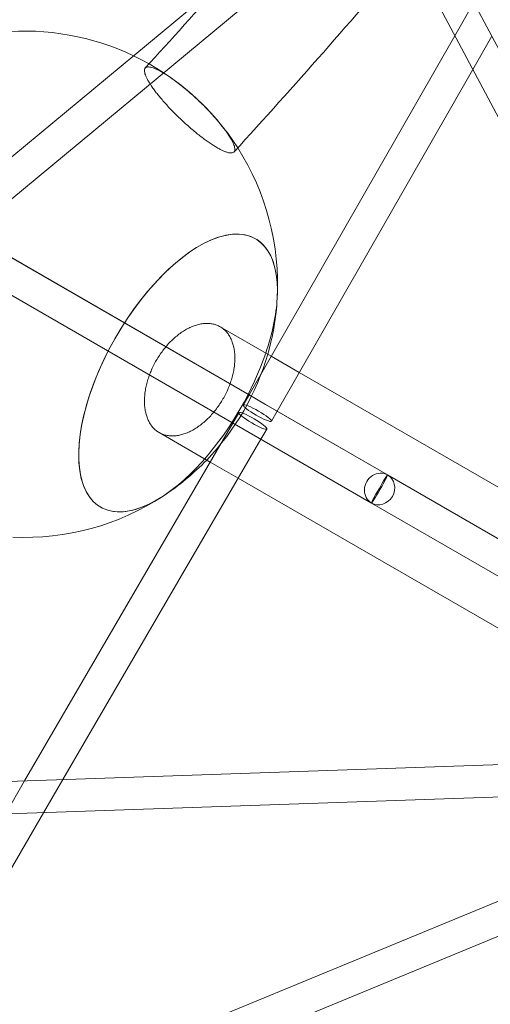
# Model space of a CAD drawing. Extents: x -6756 to 7712, y -6719 to 6065.
# Drawn here: x 2188 to 2420, y -355 to 131 of the extents above; entities that cross this region are included whole.
import ezdxf

# ---------------------------------------------------------------- set-up
doc = ezdxf.new("R2010")
doc.units = 0
doc.header["$LTSCALE"] = 350
doc.layers.add('COSMO-39', color=7, linetype='CONTINUOUS')

msp = doc.modelspace()

# ---------------------------------------------------------------- linework, layer by layer
at = {"layer": 'COSMO-39', "color": 0, "linetype": 'Continuous', "lineweight": 0}
for p, q in [((2534.86405, -91.94969, -125), (2372.64284, 212.84017, -125)), ((2355.34033, 205.2439, -125), (2148.23143, 33.50168, -125)), ((2519.64379, -97.40746, -125), (2359.59959, 203.2921, -125)), ((2365.24996, 192.67589, -125), (2163.00895, 24.97031, -125)), ((2411.89165, 139.09741, -125), (2402.49745, 122.69333, -125)), ((2402.49745, 122.69333, -125), (2300.92842, -54.66579, -125)), ((2420.77323, 122.41022, -125), (2411.37903, 106.00613, -125)), ((2411.37903, 106.00613, -125), (2314.78765, -62.66106, -125)), ((2369.34291, -94.15924, -125), (2142.78302, 36.6264, -125)), ((2300.93123, -54.66088, -125), (2155.69883, 29.1909, -125)), ((2361.34328, -108.01586, -125), (2134.78392, 22.76947, -125)), ((2361.34326, -108.01585, -125), (2144.97084, 16.90954, -125)), ((2311.87526, -35.55049, -125), (2286.65929, -20.99205, -125)), ((2325.73175, -43.55054, -125), (2311.87526, -35.55049, -125)), ((2494.18735, -140.80843, -125), (2325.73175, -43.55054, -125)), ((2300.92842, -54.66579, -125), (2298.07175, -59.65409, -125)), ((2309.09258, -59.37294, -125), (2300.93123, -54.66088, -125)), ((2369.34327, -94.15945, -125), (2309.09258, -59.37294, -125)), ((2314.78765, -62.66106, -125), (2311.95618, -67.60535, -125)), ((2295.90014, -63.41542, -125), (2292.92793, -68.52191, -125)), ((2292.92793, -68.52191, -125), (2190.085, -245.21429, -125)), ((2309.72835, -71.46406, -125), (2306.78493, -76.5211, -125)), ((2306.78493, -76.5211, -125), (2208.97905, -244.5594, -125)), ((2256.50929, -73.21338, -125), (2281.72403, -87.77111, -125)), ((2281.72403, -87.77111, -125), (2295.58052, -95.77116, -125)), ((2295.58052, -95.77116, -125), (2464.04065, -193.03166, -125)), ((2483.17786, -159.88021, -125), (2369.34327, -94.15945, -125)), ((2369.34339, -94.15952, -125), (2369.34327, -94.15945, -125)), ((2361.34328, -108.01586, -125), (2361.34326, -108.01585, -125)), ((2361.34341, -108.01593, -125), (2361.34338, -108.01592, -125)), ((2361.34341, -108.01593, -125), (2361.3434, -108.01593, -125)), ((2475.17874, -173.73712, -125), (2361.34341, -108.01593, -125)), ((2361.34377, -108.01614, -125), (2361.34341, -108.01593, -125)), ((2439.30633, -236.57606, -125), (2098.86687, -248.37599, -125)), ((2190.085, -245.21429, -125), (2180.57482, -261.55353, -125)), ((2208.97905, -244.5594, -125), (2199.46887, -260.89864, -125)), ((2442.19253, -252.48563, -125), (2097.12191, -264.44608, -125)), ((2199.46887, -260.89864, -125), (2102.38957, -427.68864, -125)), ((2097.42114, -439.32477, -125), (2435.59788, -299.70999, -125)), ((2099.97157, -455.58175, -125), (2442.48583, -314.17624, -125))]:
    msp.add_line(p, q, dxfattribs=at)
for start, end in [(64.4762721, 95.1821469), (32.5930955, 64.4762721), (39.6237157, 53.4251629), (356.7987921, 32.5930955), (343.9573762, 356.7987921), (316.0426239, 343.9573762), (303.2012079, 316.0426239), (267.4069045, 303.2012079)]:
    msp.add_arc((2190, 0, -125), 125, start, end, dxfattribs=at)
for centre, major_axis, ratio, start_param, end_param in [((2265.85475, -43.79476, -125), (38.25, 66.25094), 0.46364605, 0.070506882, 3.884215807), ((2265.85475, -43.79476, -125), (38.25, 66.25094), 0.46364605, 0.070506882, 3.884215807), ((2265.85475, -43.79476, -125), (-38.25, -66.25094), 0.46364605, 2.3989695, 4.712388981), ((2265.85475, -43.79476, -125), (-38.25, -66.25094), 0.46364605, 2.3989695, 4.712388981), ((2265.85475, -43.79476, -125), (38.25, 66.25094), 0.46364605, 5.540562154, 6.353692189), ((2265.85475, -43.79476, -125), (38.25, 66.25094), 0.46364605, 5.540562154, 6.353692189), ((2265.85475, -43.79476, -125), (-38.25, -66.25094), 0.46364605, 1.975903921, 2.3989695), ((2265.85475, -43.79476, -125), (38.25, 66.25094), 0.46364605, 5.117496574, 5.540562154), ((2265.85475, -43.79476, -125), (38.25, 66.25094), 0.46364605, 5.117496574, 5.540562154), ((2265.85475, -43.79476, -125), (-38.25, -66.25094), 0.46364605, 1.975903921, 2.3989695), ((2265.85475, -43.79476, -125), (-38.25, -66.25094), 0.46364605, 4.712388981, 7.02580846), ((2265.85475, -43.79476, -125), (-38.25, -66.25094), 0.46364605, 4.712388981, 7.02580846), ((2265.85475, -43.79476, -125), (-38.25, -66.25094), 0.46364605, 1.165688735, 1.975903921), ((2265.85475, -43.79476, -125), (38.25, 66.25094), 0.46364605, 4.307281388, 5.117496574), ((2265.85475, -43.79476, -125), (38.25, 66.25094), 0.46364605, 4.307281388, 5.117496574), ((2265.85475, -43.79476, -125), (-38.25, -66.25094), 0.46364605, 1.165688735, 1.975903921), ((2265.85475, -43.79476, -125), (-38.25, -66.25094), 0.46364605, 0.742623153, 1.165688735), ((2265.85475, -43.79476, -125), (38.25, 66.25094), 0.46364605, 3.884215807, 4.307281388), ((2265.85475, -43.79476, -125), (38.25, 66.25094), 0.46364605, 3.884215807, 4.307281388), ((2265.85475, -43.79476, -125), (-38.25, -66.25094), 0.46364605, 0.742623153, 1.165688735), ((2365.34334, -101.08769, -125), (-3.99999, -6.92821), 0.912053807, 3.141661022, 6.283253676), ((2365.34334, -101.08769, -125), (-3.99999, -6.92821), 0.912053807, 0.000068369, 3.141601955), ((2365.34334, -101.08769, -125), (-3.99999, -6.92821), 0.912053807, 3.141659921, 3.141661022), ((2365.34334, -101.08769, -125), (-3.99999, -6.92821), 0.912053807, 3.141601955, 3.141659921)]:
    msp.add_ellipse(centre, major_axis=major_axis, ratio=ratio, start_param=start_param, end_param=end_param, dxfattribs=at)
for centre, major_axis, ratio in [((2302.81425, -67.43974, -125), (6.9141, -4.02432), 0.145731998), ((2305.01397, -63.62972, -125), (6.94222, -3.97563), 0.145731998), ((2365.34334, -101.08769, -125), (3.99957, 6.92845), 0.036207484)]:
    msp.add_ellipse(centre, major_axis=major_axis, ratio=ratio, dxfattribs=at)
for points, knots in [([(2295.31466, 1197.06343, -125), (2385.78384, 1098.0544, -125), (2468.59122, 995.43683, -125), (2616.215, 786.12366, -125), (2680.90335, 679.41069, -125), (2788.996, 466.58149, -125), (2832.3997, 360.46982, -125), (2896.11965, 152.79182, -125), (2916.43674, 51.22586, -125), (2932.9137, -143.57009, -125), (2929.06809, -236.80672, -125), (2912.98994, -324.01318, -125)], [5.4241779473, 5.4241779473, 5.4241779473, 5.4241779473, 5.6210671891, 5.6210671891, 5.8192828045, 5.8192828045, 6.0174984198, 6.0174984198, 6.2157140352, 6.2157140352, 6.4139296506, 6.4139296506, 6.4139296506, 6.4139296506]), ([(2251.52918, 1155.58919, -125), (2340.19286, 1058.49187, -125), (2421.2557, 957.96535, -125), (2565.5355, 753.32179, -125), (2628.6195, 649.18961, -125), (2733.73365, 442.22991, -125), (2775.75895, 339.40857, -125), (2837.21509, 139.29307, -125), (2856.64192, 42.00894, -125), (2872.41261, -143.04521, -125), (2868.76106, -230.79896, -125), (2853.86635, -312.11701, -125)], [5.4247170698, 5.4247170698, 5.4247170698, 5.4247170698, 5.6213113919, 5.6213113919, 5.8192705374, 5.8192705374, 6.0172296829, 6.0172296829, 6.2151888284, 6.2151888284, 6.4131479739, 6.4131479739, 6.4131479739, 6.4131479739]), ([(2288.03958, 77.52487, -125), (2287.57453, 78.12525, -125), (2287.06409, 78.7658, -125), (2285.97096, 80.0967, -125), (2285.38825, 80.78706, -125), (2284.17766, 82.18322, -125), (2283.54952, 82.88933, -125), (2282.28232, 84.28058, -125), (2281.64328, 84.96571, -125), (2280.39548, 86.27671, -125), (2279.72895, 86.96325, -125), (2278.34223, 88.36029, -125), (2277.62203, 89.07078, -125), (2276.16369, 90.47865, -125), (2275.42523, 91.17632, -125), (2273.96857, 92.52425, -125), (2273.25037, 93.17451, -125), (2271.87464, 94.39621, -125), (2271.15344, 95.02419, -125), (2269.68413, 96.27462, -125), (2268.93603, 96.89705, -125), (2267.45183, 98.10222, -125), (2266.71543, 98.68521, -125), (2265.29094, 99.78454, -125), (2264.60286, 100.3009, -125), (2263.30859, 101.2472, -125), (2262.6425, 101.72094, -125), (2261.31428, 102.63423, -125), (2260.65215, 103.07376, -125), (2259.36805, 103.89259, -125), (2258.74579, 104.27206, -125), (2257.57034, 104.95528, -125), (2257.01713, 105.25904, -125), (2256.00151, 105.78566, -125), (2255.49209, 106.0329, -125), (2254.50743, 106.46976, -125), (2254.03221, 106.65936, -125), (2253.14395, 106.96698, -125), (2252.73071, 107.08508, -125), (2251.98349, 107.248, -125), (2251.64948, 107.29285, -125), (2251.06717, 107.31965, -125), (2250.7919, 107.30284, -125), (2250.30059, 107.19696, -125), (2250.08457, 107.10786, -125), (2249.72727, 106.85763, -125), (2249.5859, 106.69646, -125), (2249.38058, 106.31445, -125), (2249.3166, 106.09365, -125), (2249.25615, 105.61667, -125), (2249.25687, 105.33843, -125), (2249.33361, 104.70599, -125), (2249.40965, 104.35177, -125), (2249.63771, 103.58179, -125), (2249.78976, 103.16586, -125), (2250.15768, 102.29704, -125), (2250.37352, 101.84416, -125), (2250.84425, 100.93603, -125), (2251.12091, 100.43876, -125), (2251.64104, 99.56593, -125), (2251.86108, 99.21034, -125), (2252.09572, 98.84418, -125)], [0, 0, 0, 0, 2.790314697, 2.790314697, 5.580629394, 5.580629394, 8.370944092, 8.370944092, 11.161258789, 11.161258789, 13.952169336, 13.952169336, 16.743079883, 16.743079883, 19.53399043, 19.53399043, 22.324900977, 22.324900977, 25.116537702, 25.116537702, 27.908174426, 27.908174426, 30.699811151, 30.699811151, 33.491447875, 33.491447875, 36.283694448, 36.283694448, 39.07594102, 39.07594102, 41.868187593, 41.868187593, 44.660434166, 44.660434166, 47.45238739, 47.45238739, 50.244340615, 50.244340615, 53.036293839, 53.036293839, 55.828247063, 55.828247063, 58.619601374, 58.619601374, 61.410955685, 61.410955685, 64.202309996, 64.202309996, 66.993664306, 66.993664306, 69.784885981, 69.784885981, 72.576107656, 72.576107656, 75.367329332, 75.367329332, 78.158551007, 78.158551007, 80.949159459, 80.949159459, 82.743065258, 82.743065258, 82.743065258, 82.743065258]), ([(2288.03958, 77.52487, -125), (2287.57453, 78.12525, -125), (2287.06409, 78.7658, -125), (2285.97096, 80.0967, -125), (2285.38825, 80.78706, -125), (2284.17766, 82.18322, -125), (2283.54952, 82.88933, -125), (2282.28232, 84.28058, -125), (2281.64328, 84.96571, -125), (2280.39548, 86.27671, -125), (2279.72895, 86.96325, -125), (2278.34223, 88.36029, -125), (2277.62203, 89.07078, -125), (2276.16369, 90.47865, -125), (2275.42523, 91.17632, -125), (2273.96857, 92.52425, -125), (2273.25037, 93.17451, -125), (2271.87464, 94.39621, -125), (2271.15344, 95.02419, -125), (2269.68413, 96.27462, -125), (2268.93603, 96.89705, -125), (2267.45183, 98.10222, -125), (2266.71543, 98.68521, -125), (2265.29094, 99.78454, -125), (2264.60286, 100.3009, -125), (2263.30859, 101.2472, -125), (2262.6425, 101.72094, -125), (2261.31428, 102.63423, -125), (2260.65215, 103.07376, -125), (2259.36805, 103.89259, -125), (2258.74579, 104.27206, -125), (2257.57034, 104.95528, -125), (2257.01713, 105.25904, -125), (2256.00151, 105.78566, -125), (2255.49209, 106.0329, -125), (2254.50743, 106.46976, -125), (2254.03221, 106.65936, -125), (2253.14395, 106.96698, -125), (2252.73071, 107.08508, -125), (2251.98349, 107.248, -125), (2251.64948, 107.29285, -125), (2251.06717, 107.31965, -125), (2250.7919, 107.30284, -125), (2250.30059, 107.19696, -125), (2250.08457, 107.10786, -125), (2249.72727, 106.85763, -125), (2249.5859, 106.69646, -125), (2249.38058, 106.31445, -125), (2249.3166, 106.09365, -125), (2249.25615, 105.61667, -125), (2249.25687, 105.33843, -125), (2249.33361, 104.70599, -125), (2249.40965, 104.35177, -125), (2249.63771, 103.58179, -125), (2249.78976, 103.16586, -125), (2250.15768, 102.29704, -125), (2250.37352, 101.84416, -125), (2250.84425, 100.93603, -125), (2251.12091, 100.43876, -125), (2251.64104, 99.56593, -125), (2251.86108, 99.21034, -125), (2252.09572, 98.84418, -125)], [0, 0, 0, 0, 2.790314697, 2.790314697, 5.580629394, 5.580629394, 8.370944092, 8.370944092, 11.161258789, 11.161258789, 13.952169336, 13.952169336, 16.743079883, 16.743079883, 19.53399043, 19.53399043, 22.324900977, 22.324900977, 25.116537702, 25.116537702, 27.908174426, 27.908174426, 30.699811151, 30.699811151, 33.491447875, 33.491447875, 36.283694448, 36.283694448, 39.07594102, 39.07594102, 41.868187593, 41.868187593, 44.660434166, 44.660434166, 47.45238739, 47.45238739, 50.244340615, 50.244340615, 53.036293839, 53.036293839, 55.828247063, 55.828247063, 58.619601374, 58.619601374, 61.410955685, 61.410955685, 64.202309996, 64.202309996, 66.993664306, 66.993664306, 69.784885981, 69.784885981, 72.576107656, 72.576107656, 75.367329332, 75.367329332, 78.158551007, 78.158551007, 80.949159459, 80.949159459, 82.743065258, 82.743065258, 82.743065258, 82.743065258]), ([(2252.09572, 98.84418, -125), (2252.22609, 98.64074, -125), (2252.36097, 98.43405, -125), (2252.88939, 97.63855, -125), (2253.3117, 97.03132, -125), (2254.19678, 95.80822, -125), (2254.65952, 95.19236, -125), (2255.58968, 93.99154, -125), (2256.10013, 93.351, -125), (2257.19331, 92.02016, -125), (2257.77606, 91.32985, -125), (2258.98676, 89.9338, -125), (2259.61497, 89.22777, -125), (2260.88232, 87.83669, -125), (2261.52145, 87.15165, -125), (2262.76944, 85.84085, -125), (2263.43608, 85.15442, -125), (2264.82304, 83.75762, -125), (2265.54337, 83.04726, -125), (2267.00198, 81.63968, -125), (2267.74058, 80.94215, -125), (2269.19752, 79.59451, -125), (2269.91587, 78.94439, -125), (2271.29186, 77.72296, -125), (2272.01321, 77.09512, -125), (2273.4828, 75.84498, -125), (2274.23105, 75.22269, -125), (2275.71552, 74.0178, -125), (2276.45206, 73.43494, -125), (2277.87679, 72.33585, -125), (2278.56498, 71.8196, -125), (2279.85944, 70.87349, -125), (2280.52562, 70.39984, -125), (2281.85401, 69.48672, -125), (2282.5162, 69.04726, -125), (2283.80042, 68.22855, -125), (2284.42272, 67.84911, -125), (2285.59823, 67.16595, -125), (2286.15145, 66.8622, -125), (2287.16713, 66.33556, -125), (2287.67659, 66.08828, -125), (2288.66128, 65.65133, -125), (2289.1365, 65.46168, -125), (2290.02472, 65.15394, -125), (2290.43792, 65.03578, -125), (2291.18502, 64.87272, -125), (2291.51895, 64.82779, -125), (2292.10108, 64.80085, -125), (2292.37624, 64.81758, -125), (2292.86729, 64.9233, -125), (2293.08316, 65.01232, -125), (2293.34417, 65.19516, -125), (2293.41871, 65.26067, -125), (2293.48515, 65.33328, -125)], [82.743065258, 82.743065258, 82.743065258, 82.743065258, 83.739767911, 83.739767911, 86.530376363, 86.530376363, 89.320984814, 89.320984814, 92.111291895, 92.111291895, 94.901598975, 94.901598975, 97.691906055, 97.691906055, 100.482213135, 100.482213135, 103.273133267, 103.273133267, 106.064053399, 106.064053399, 108.854973531, 108.854973531, 111.645893663, 111.645893663, 114.437549344, 114.437549344, 117.229205026, 117.229205026, 120.020860708, 120.020860708, 122.81251639, 122.81251639, 125.604771155, 125.604771155, 128.39702592, 128.39702592, 131.189280685, 131.189280685, 133.98153545, 133.98153545, 136.773782023, 136.773782023, 139.566028596, 139.566028596, 142.358275168, 142.358275168, 145.150521741, 145.150521741, 147.942158466, 147.942158466, 150.73379519, 150.73379519, 152.024439349, 152.024439349, 152.024439349, 152.024439349]), ([(2252.09572, 98.84418, -125), (2252.22609, 98.64074, -125), (2252.36097, 98.43405, -125), (2252.88939, 97.63855, -125), (2253.3117, 97.03132, -125), (2254.19678, 95.80822, -125), (2254.65952, 95.19236, -125), (2255.58968, 93.99154, -125), (2256.10013, 93.351, -125), (2257.19331, 92.02016, -125), (2257.77606, 91.32985, -125), (2258.98676, 89.9338, -125), (2259.61497, 89.22777, -125), (2260.88232, 87.83669, -125), (2261.52145, 87.15165, -125), (2262.76944, 85.84085, -125), (2263.43608, 85.15442, -125), (2264.82304, 83.75762, -125), (2265.54337, 83.04726, -125), (2267.00198, 81.63968, -125), (2267.74058, 80.94215, -125), (2269.19752, 79.59451, -125), (2269.91587, 78.94439, -125), (2271.29186, 77.72296, -125), (2272.01321, 77.09512, -125), (2273.4828, 75.84498, -125), (2274.23105, 75.22269, -125), (2275.71552, 74.0178, -125), (2276.45206, 73.43494, -125), (2277.87679, 72.33585, -125), (2278.56498, 71.8196, -125), (2279.85944, 70.87349, -125), (2280.52562, 70.39984, -125), (2281.85401, 69.48672, -125), (2282.5162, 69.04726, -125), (2283.80042, 68.22855, -125), (2284.42272, 67.84911, -125), (2285.59823, 67.16595, -125), (2286.15145, 66.8622, -125), (2287.16713, 66.33556, -125), (2287.67659, 66.08828, -125), (2288.66128, 65.65133, -125), (2289.1365, 65.46168, -125), (2290.02472, 65.15394, -125), (2290.43792, 65.03578, -125), (2291.18502, 64.87272, -125), (2291.51895, 64.82779, -125), (2292.10108, 64.80085, -125), (2292.37624, 64.81758, -125), (2292.86729, 64.9233, -125), (2293.08316, 65.01232, -125), (2293.34417, 65.19516, -125), (2293.41871, 65.26067, -125), (2293.48515, 65.33328, -125)], [82.743065258, 82.743065258, 82.743065258, 82.743065258, 83.739767911, 83.739767911, 86.530376363, 86.530376363, 89.320984814, 89.320984814, 92.111291895, 92.111291895, 94.901598975, 94.901598975, 97.691906055, 97.691906055, 100.482213135, 100.482213135, 103.273133267, 103.273133267, 106.064053399, 106.064053399, 108.854973531, 108.854973531, 111.645893663, 111.645893663, 114.437549344, 114.437549344, 117.229205026, 117.229205026, 120.020860708, 120.020860708, 122.81251639, 122.81251639, 125.604771155, 125.604771155, 128.39702592, 128.39702592, 131.189280685, 131.189280685, 133.98153545, 133.98153545, 136.773782023, 136.773782023, 139.566028596, 139.566028596, 142.358275168, 142.358275168, 145.150521741, 145.150521741, 147.942158466, 147.942158466, 150.73379519, 150.73379519, 152.024439349, 152.024439349, 152.024439349, 152.024439349]), ([(2293.48515, 65.33328, -125), (2293.56241, 65.41772, -125), (2293.6287, 65.51175, -125), (2293.78627, 65.80533, -125), (2293.85006, 66.02607, -125), (2293.91014, 66.50286, -125), (2293.90922, 66.78098, -125), (2293.8321, 67.41316, -125), (2293.75586, 67.76724, -125), (2293.52747, 68.53694, -125), (2293.37527, 68.95272, -125), (2293.00708, 69.82126, -125), (2292.79112, 70.274, -125), (2292.32019, 71.18188, -125), (2292.04345, 71.67902, -125), (2291.4101, 72.74136, -125), (2291.05349, 73.30657, -125), (2290.27472, 74.47865, -125), (2289.8524, 75.08578, -125), (2288.96735, 76.3087, -125), (2288.50463, 76.92449, -125), (2288.03958, 77.52487, -125)], [152.024439349, 152.024439349, 152.024439349, 152.024439349, 153.525431914, 153.525431914, 156.317068639, 156.317068639, 159.107979186, 159.107979186, 161.898889733, 161.898889733, 164.68980028, 164.68980028, 167.480710827, 167.480710827, 170.271025525, 170.271025525, 173.061340222, 173.061340222, 175.851654919, 175.851654919, 178.641969616, 178.641969616, 178.641969616, 178.641969616]), ([(2293.48515, 65.33328, -125), (2293.56241, 65.41772, -125), (2293.6287, 65.51175, -125), (2293.78627, 65.80533, -125), (2293.85006, 66.02607, -125), (2293.91014, 66.50286, -125), (2293.90922, 66.78098, -125), (2293.8321, 67.41316, -125), (2293.75586, 67.76724, -125), (2293.52747, 68.53694, -125), (2293.37527, 68.95272, -125), (2293.00708, 69.82126, -125), (2292.79112, 70.274, -125), (2292.32019, 71.18188, -125), (2292.04345, 71.67902, -125), (2291.4101, 72.74136, -125), (2291.05349, 73.30657, -125), (2290.27472, 74.47865, -125), (2289.8524, 75.08578, -125), (2288.96735, 76.3087, -125), (2288.50463, 76.92449, -125), (2288.03958, 77.52487, -125)], [152.024439349, 152.024439349, 152.024439349, 152.024439349, 153.525431914, 153.525431914, 156.317068639, 156.317068639, 159.107979186, 159.107979186, 161.898889733, 161.898889733, 164.68980028, 164.68980028, 167.480710827, 167.480710827, 170.271025525, 170.271025525, 173.061340222, 173.061340222, 175.851654919, 175.851654919, 178.641969616, 178.641969616, 178.641969616, 178.641969616]), ([(2286.65929, -20.99205, -125), (2286.15145, -20.69885, -125), (2285.59823, -20.42996, -125), (2284.42272, -19.97155, -125), (2283.80042, -19.78205, -125), (2282.5162, -19.49774, -125), (2281.85401, -19.40286, -125), (2280.52562, -19.30694, -125), (2279.85944, -19.30586, -125), (2278.56498, -19.38081, -125), (2277.87679, -19.46029, -125), (2276.45206, -19.71556, -125), (2275.71552, -19.89139, -125), (2274.23105, -20.33593, -125), (2273.4828, -20.60474, -125), (2272.01321, -21.21623, -125), (2271.29186, -21.55888, -125), (2269.91587, -22.28363, -125), (2269.19752, -22.69926, -125), (2267.74058, -23.62916, -125), (2267.00198, -24.14345, -125), (2265.54337, -25.24899, -125), (2264.82304, -25.84048, -125), (2263.43608, -27.06612, -125), (2262.76944, -27.70024, -125), (2261.52145, -28.96433, -125), (2260.88232, -29.65279, -125), (2260.09816, -30.5579, -125), (2259.94799, -30.73402, -125), (2259.79836, -30.91231, -125)], [44.660434166, 44.660434166, 44.660434166, 44.660434166, 47.452688931, 47.452688931, 50.244943696, 50.244943696, 53.037198461, 53.037198461, 55.829453226, 55.829453226, 58.621108908, 58.621108908, 61.41276459, 61.41276459, 64.204420272, 64.204420272, 66.996075953, 66.996075953, 69.786996085, 69.786996085, 72.577916217, 72.577916217, 75.368836349, 75.368836349, 78.159756481, 78.159756481, 80.950063561, 80.950063561, 81.612687564, 81.612687564, 81.612687564, 81.612687564]), ([(2286.65929, -20.99205, -125), (2286.15145, -20.69885, -125), (2285.59823, -20.42996, -125), (2284.42272, -19.97155, -125), (2283.80042, -19.78205, -125), (2282.5162, -19.49774, -125), (2281.85401, -19.40286, -125), (2280.52562, -19.30694, -125), (2279.85944, -19.30586, -125), (2278.56498, -19.38081, -125), (2277.87679, -19.46029, -125), (2276.45206, -19.71556, -125), (2275.71552, -19.89139, -125), (2274.23105, -20.33593, -125), (2273.4828, -20.60474, -125), (2272.01321, -21.21623, -125), (2271.29186, -21.55888, -125), (2269.91587, -22.28363, -125), (2269.19752, -22.69926, -125), (2267.74058, -23.62916, -125), (2267.00198, -24.14345, -125), (2265.54337, -25.24899, -125), (2264.82304, -25.84048, -125), (2263.43608, -27.06612, -125), (2262.76944, -27.70024, -125), (2261.52145, -28.96433, -125), (2260.88232, -29.65279, -125), (2260.09816, -30.5579, -125), (2259.94799, -30.73402, -125), (2259.79836, -30.91231, -125)], [44.660434166, 44.660434166, 44.660434166, 44.660434166, 47.452688931, 47.452688931, 50.244943696, 50.244943696, 53.037198461, 53.037198461, 55.829453226, 55.829453226, 58.621108908, 58.621108908, 61.41276459, 61.41276459, 64.204420272, 64.204420272, 66.996075953, 66.996075953, 69.786996085, 69.786996085, 72.577916217, 72.577916217, 75.368836349, 75.368836349, 78.159756481, 78.159756481, 80.950063561, 80.950063561, 81.612687564, 81.612687564, 81.612687564, 81.612687564]), ([(2288.03958, -56.60318, -125), (2288.50463, -55.79768, -125), (2288.96735, -54.94113, -125), (2289.8524, -53.16791, -125), (2290.27472, -52.25123, -125), (2291.05349, -50.40374, -125), (2291.4101, -49.47253, -125), (2292.04345, -47.64364, -125), (2292.32019, -46.74596, -125), (2292.79112, -45.03323, -125), (2293.00708, -44.1389, -125), (2293.37527, -42.32508, -125), (2293.52747, -41.40559, -125), (2293.75586, -39.58978, -125), (2293.8321, -38.69307, -125), (2293.90922, -36.96654, -125), (2293.91014, -36.1367, -125), (2293.85006, -34.58283, -125), (2293.78627, -33.78689, -125), (2293.58132, -32.2086, -125), (2293.44014, -31.42628, -125), (2293.08316, -29.91859, -125), (2292.86729, -29.19289, -125), (2292.37624, -27.83154, -125), (2292.10108, -27.19587, -125), (2291.51895, -26.03748, -125), (2291.18502, -25.46114, -125), (2290.43792, -24.35878, -125), (2290.02472, -23.83278, -125), (2289.1365, -22.86284, -125), (2288.66128, -22.41869, -125), (2287.67659, -21.62991, -125), (2287.16713, -21.28525, -125), (2286.65929, -20.99205, -125)], [0, 0, 0, 0, 2.790314697, 2.790314697, 5.580629394, 5.580629394, 8.370944092, 8.370944092, 11.161258789, 11.161258789, 13.952169336, 13.952169336, 16.743079883, 16.743079883, 19.53399043, 19.53399043, 22.324900977, 22.324900977, 25.116537702, 25.116537702, 27.908174426, 27.908174426, 30.69981115, 30.69981115, 33.491447875, 33.491447875, 36.283694448, 36.283694448, 39.07594102, 39.07594102, 41.868187593, 41.868187593, 44.660434166, 44.660434166, 44.660434166, 44.660434166]), ([(2288.03958, -56.60318, -125), (2288.50463, -55.79768, -125), (2288.96735, -54.94113, -125), (2289.8524, -53.16791, -125), (2290.27472, -52.25123, -125), (2291.05349, -50.40374, -125), (2291.4101, -49.47253, -125), (2292.04345, -47.64364, -125), (2292.32019, -46.74596, -125), (2292.79112, -45.03323, -125), (2293.00708, -44.1389, -125), (2293.37527, -42.32508, -125), (2293.52747, -41.40559, -125), (2293.75586, -39.58978, -125), (2293.8321, -38.69307, -125), (2293.90922, -36.96654, -125), (2293.91014, -36.1367, -125), (2293.85006, -34.58283, -125), (2293.78627, -33.78689, -125), (2293.58132, -32.2086, -125), (2293.44014, -31.42628, -125), (2293.08316, -29.91859, -125), (2292.86729, -29.19289, -125), (2292.37624, -27.83154, -125), (2292.10108, -27.19587, -125), (2291.51895, -26.03748, -125), (2291.18502, -25.46114, -125), (2290.43792, -24.35878, -125), (2290.02472, -23.83278, -125), (2289.1365, -22.86284, -125), (2288.66128, -22.41869, -125), (2287.67659, -21.62991, -125), (2287.16713, -21.28525, -125), (2286.65929, -20.99205, -125)], [0, 0, 0, 0, 2.790314697, 2.790314697, 5.580629394, 5.580629394, 8.370944092, 8.370944092, 11.161258789, 11.161258789, 13.952169336, 13.952169336, 16.743079883, 16.743079883, 19.53399043, 19.53399043, 22.324900977, 22.324900977, 25.116537702, 25.116537702, 27.908174426, 27.908174426, 30.69981115, 30.69981115, 33.491447875, 33.491447875, 36.283694448, 36.283694448, 39.07594102, 39.07594102, 41.868187593, 41.868187593, 44.660434166, 44.660434166, 44.660434166, 44.660434166]), ([(2259.79836, -30.91231, -125), (2259.31789, -31.48482, -125), (2258.843, -32.07978, -125), (2257.77606, -33.48813, -125), (2257.19331, -34.31219, -125), (2256.10013, -35.96524, -125), (2255.58968, -36.79423, -125), (2254.65957, -38.40521, -125), (2254.19687, -39.26177, -125), (2253.31188, -41.03502, -125), (2252.88961, -41.95172, -125), (2252.23662, -43.50109, -125), (2251.988, -44.13011, -125), (2251.75664, -44.75503, -125)], [81.612687564, 81.612687564, 81.612687564, 81.612687564, 83.740370641, 83.740370641, 86.530677721, 86.530677721, 89.320984802, 89.320984802, 92.111291882, 92.111291882, 94.901598962, 94.901598962, 96.791235049, 96.791235049, 96.791235049, 96.791235049]), ([(2259.79836, -30.91231, -125), (2259.31789, -31.48482, -125), (2258.843, -32.07978, -125), (2257.77606, -33.48813, -125), (2257.19331, -34.31219, -125), (2256.10013, -35.96524, -125), (2255.58968, -36.79423, -125), (2254.65957, -38.40521, -125), (2254.19687, -39.26177, -125), (2253.31188, -41.03502, -125), (2252.88961, -41.95172, -125), (2252.23662, -43.50109, -125), (2251.988, -44.13011, -125), (2251.75664, -44.75503, -125)], [81.612687564, 81.612687564, 81.612687564, 81.612687564, 83.740370641, 83.740370641, 86.530677721, 86.530677721, 89.320984802, 89.320984802, 92.111291882, 92.111291882, 94.901598962, 94.901598962, 96.791235049, 96.791235049, 96.791235049, 96.791235049]), ([(2251.75664, -44.75503, -125), (2251.64636, -45.05289, -125), (2251.54001, -45.34982, -125), (2251.12123, -46.55949, -125), (2250.84457, -47.45722, -125), (2250.37384, -49.17006, -125), (2250.15798, -50.06445, -125), (2249.79003, -51.87842, -125), (2249.63795, -52.79798, -125), (2249.40983, -54.61395, -125), (2249.33374, -55.51074, -125), (2249.2569, -57.23744, -125), (2249.25613, -58.06735, -125), (2249.31647, -59.62138, -125), (2249.3804, -60.41741, -125), (2249.58563, -61.99586, -125), (2249.72696, -62.77827, -125), (2250.08421, -64.28612, -125), (2250.30021, -65.0119, -125), (2250.7915, -66.37339, -125), (2251.06677, -67.00912, -125), (2251.64909, -68.16763, -125), (2251.98311, -68.74402, -125), (2252.73037, -69.84647, -125), (2253.14364, -70.37252, -125), (2254.03197, -71.34252, -125), (2254.50723, -71.7867, -125), (2255.49198, -72.57551, -125), (2256.00145, -72.92018, -125), (2256.50929, -73.21338, -125)], [96.791235049, 96.791235049, 96.791235049, 96.791235049, 97.691906042, 97.691906042, 100.482213122, 100.482213122, 103.273133254, 103.273133254, 106.064053386, 106.064053386, 108.854973518, 108.854973518, 111.64589365, 111.64589365, 114.437549332, 114.437549332, 117.229205013, 117.229205013, 120.020860695, 120.020860695, 122.812516377, 122.812516377, 125.604771142, 125.604771142, 128.397025907, 128.397025907, 131.189280672, 131.189280672, 133.981535437, 133.981535437, 133.981535437, 133.981535437]), ([(2251.75664, -44.75503, -125), (2251.64636, -45.05289, -125), (2251.54001, -45.34982, -125), (2251.12123, -46.55949, -125), (2250.84457, -47.45722, -125), (2250.37384, -49.17006, -125), (2250.15798, -50.06445, -125), (2249.79003, -51.87842, -125), (2249.63795, -52.79798, -125), (2249.40983, -54.61395, -125), (2249.33374, -55.51074, -125), (2249.2569, -57.23744, -125), (2249.25613, -58.06735, -125), (2249.31647, -59.62138, -125), (2249.3804, -60.41741, -125), (2249.58563, -61.99586, -125), (2249.72696, -62.77827, -125), (2250.08421, -64.28612, -125), (2250.30021, -65.0119, -125), (2250.7915, -66.37339, -125), (2251.06677, -67.00912, -125), (2251.64909, -68.16763, -125), (2251.98311, -68.74402, -125), (2252.73037, -69.84647, -125), (2253.14364, -70.37252, -125), (2254.03197, -71.34252, -125), (2254.50723, -71.7867, -125), (2255.49198, -72.57551, -125), (2256.00145, -72.92018, -125), (2256.50929, -73.21338, -125)], [96.791235049, 96.791235049, 96.791235049, 96.791235049, 97.691906042, 97.691906042, 100.482213122, 100.482213122, 103.273133254, 103.273133254, 106.064053386, 106.064053386, 108.854973518, 108.854973518, 111.64589365, 111.64589365, 114.437549332, 114.437549332, 117.229205013, 117.229205013, 120.020860695, 120.020860695, 122.812516377, 122.812516377, 125.604771142, 125.604771142, 128.397025907, 128.397025907, 131.189280672, 131.189280672, 133.981535437, 133.981535437, 133.981535437, 133.981535437]), ([(2256.50929, -73.21338, -125), (2257.01713, -73.50658, -125), (2257.57034, -73.77546, -125), (2258.74579, -74.23384, -125), (2259.36805, -74.42331, -125), (2260.65215, -74.70756, -125), (2261.31428, -74.8024, -125), (2262.6425, -74.89823, -125), (2263.30859, -74.89925, -125), (2264.60286, -74.82419, -125), (2265.29094, -74.74465, -125), (2266.71543, -74.48924, -125), (2267.45183, -74.31334, -125), (2268.93603, -73.86864, -125), (2269.68413, -73.59976, -125), (2271.15344, -72.98811, -125), (2271.87464, -72.64537, -125), (2273.25037, -71.92047, -125), (2273.96857, -71.50475, -125), (2275.42523, -70.5747, -125), (2276.16369, -70.06032, -125), (2277.62203, -68.95463, -125), (2278.34223, -68.36307, -125), (2279.72895, -67.1373, -125), (2280.39548, -66.50311, -125), (2281.64328, -65.23891, -125), (2282.28232, -64.5504, -125), (2283.54952, -63.08746, -125), (2284.17766, -62.31302, -125), (2285.38825, -60.71484, -125), (2285.97096, -59.89076, -125), (2287.06409, -58.23767, -125), (2287.57453, -57.40867, -125), (2288.03958, -56.60318, -125)], [133.981535437, 133.981535437, 133.981535437, 133.981535437, 136.77378201, 136.77378201, 139.566028583, 139.566028583, 142.358275156, 142.358275156, 145.150521728, 145.150521728, 147.942158453, 147.942158453, 150.733795177, 150.733795177, 153.525431902, 153.525431902, 156.317068626, 156.317068626, 159.107979173, 159.107979173, 161.89888972, 161.89888972, 164.689800267, 164.689800267, 167.480710815, 167.480710815, 170.271025512, 170.271025512, 173.061340209, 173.061340209, 175.851654906, 175.851654906, 178.641969603, 178.641969603, 178.641969603, 178.641969603]), ([(2256.50929, -73.21338, -125), (2257.01713, -73.50658, -125), (2257.57034, -73.77546, -125), (2258.74579, -74.23384, -125), (2259.36805, -74.42331, -125), (2260.65215, -74.70756, -125), (2261.31428, -74.8024, -125), (2262.6425, -74.89823, -125), (2263.30859, -74.89925, -125), (2264.60286, -74.82419, -125), (2265.29094, -74.74465, -125), (2266.71543, -74.48924, -125), (2267.45183, -74.31334, -125), (2268.93603, -73.86864, -125), (2269.68413, -73.59976, -125), (2271.15344, -72.98811, -125), (2271.87464, -72.64537, -125), (2273.25037, -71.92047, -125), (2273.96857, -71.50475, -125), (2275.42523, -70.5747, -125), (2276.16369, -70.06032, -125), (2277.62203, -68.95463, -125), (2278.34223, -68.36307, -125), (2279.72895, -67.1373, -125), (2280.39548, -66.50311, -125), (2281.64328, -65.23891, -125), (2282.28232, -64.5504, -125), (2283.54952, -63.08746, -125), (2284.17766, -62.31302, -125), (2285.38825, -60.71484, -125), (2285.97096, -59.89076, -125), (2287.06409, -58.23767, -125), (2287.57453, -57.40867, -125), (2288.03958, -56.60318, -125)], [133.981535437, 133.981535437, 133.981535437, 133.981535437, 136.77378201, 136.77378201, 139.566028583, 139.566028583, 142.358275156, 142.358275156, 145.150521728, 145.150521728, 147.942158453, 147.942158453, 150.733795177, 150.733795177, 153.525431902, 153.525431902, 156.317068626, 156.317068626, 159.107979173, 159.107979173, 161.89888972, 161.89888972, 164.689800267, 164.689800267, 167.480710815, 167.480710815, 170.271025512, 170.271025512, 173.061340209, 173.061340209, 175.851654906, 175.851654906, 178.641969603, 178.641969603, 178.641969603, 178.641969603])]:
    msp.add_open_spline(points, degree=3, knots=knots, dxfattribs=at)
for points in [[(2380.40983, 164.19271, -125), (2352.30198, 130.89264, -125), (2323.30705, 97.91698, -125), (2293.48525, 65.33318, -125)], [(2287.92898, 149.34396, -125), (2275.34329, 135.08937, -125), (2262.59237, 120.90146, -125), (2249.68149, 106.78615, -125)]]:
    msp.add_open_spline(points, degree=3, dxfattribs=at)

doc.saveas('drawing.dxf')
